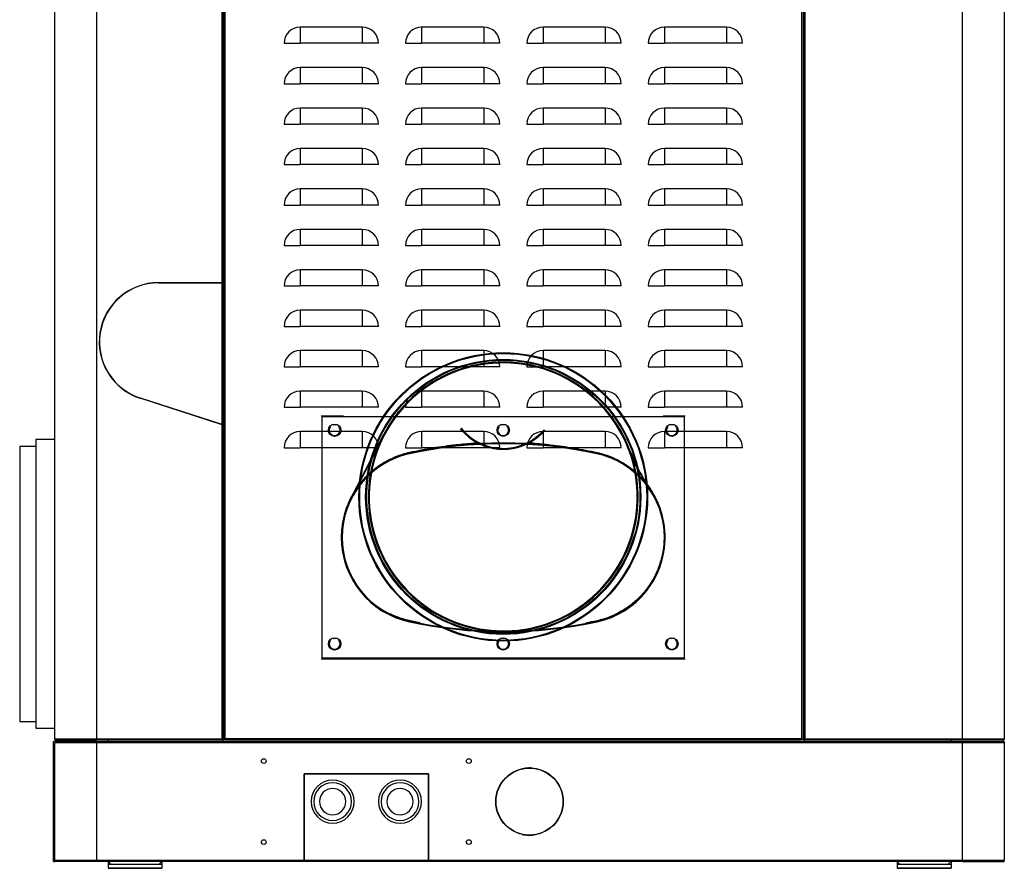
# Model space of a CAD drawing. Units: millimetres. Extents: x 66 to 521, y 9 to 409.
# Drawn here: x 432 to 520, y 229 to 305 of the extents above; entities that cross this region are included whole.
import ezdxf
from ezdxf.lldxf.tags import DXFTag

# ---------------------------------------------------------------- set-up
doc = ezdxf.new("R2010")
doc.units = ezdxf.units.MM
for name, color, linetype in [('00213267-1', 7, 'Continuous'), ('00213267-3', 7, 'Continuous'), ('00213267-9', 7, 'Continuous'), ('00213302', 7, 'Continuous'), ('00213303', 7, 'Continuous'), ('00213304', 7, 'Continuous'), ('00213307', 7, 'Continuous'), ('00213308', 7, 'Continuous'), ('00213315', 7, 'Continuous'), ('00251611', 7, 'Continuous'), ('00251639', 7, 'Continuous'), ('00261406', 7, 'Continuous'), ('00262002', 7, 'Continuous'), ('Default', 7, 'Continuous'), ('SALDATURA CON PR', 7, 'Continuous'), ('VIA0025', 7, 'Continuous')]:
    doc.layers.add(name, color=color, linetype=linetype)
tags = doc.linetypes.add('HIDDEN2', pattern=[4.7625, 3.175, -1.5875]).pattern_tags.tags
tags[6:7] = [DXFTag(74, 4), DXFTag(75, 0), DXFTag(340, '0'), DXFTag(46, 0.0), DXFTag(50, 0.0), DXFTag(44, 0.0), DXFTag(45, 0.0)]
tags[4:5] = [DXFTag(74, 4), DXFTag(75, 0), DXFTag(340, '0'), DXFTag(46, 0.0), DXFTag(50, 0.0), DXFTag(44, 0.0), DXFTag(45, 0.0)]

# ---------------------------------------------------------------- blocks, each defined once
blk = doc.blocks.new('SE5')
at = {"layer": '00213267-1', "color": 7, "linetype": 'Continuous'}
for p, q in [((439.819, 240.457), (439.819, 240.577)), ((439.819, 240.577), (439.819, 240.457)), ((514.819, 240.577), (514.819, 240.457))]:
    blk.add_line(p, q, dxfattribs=at)
at = {"layer": '00213267-3', "color": 7, "linetype": 'Continuous'}
for p, q in [((439.819, 229.777), (440.059, 229.537)), ((439.819, 229.777), (439.819, 229.777)), ((439.819, 229.777), (439.819, 229.777)), ((444.379, 229.537), (444.619, 229.777)), ((444.619, 229.777), (444.619, 229.777)), ((510.019, 229.777), (510.259, 229.537)), ((510.019, 229.777), (510.019, 229.777)), ((510.019, 229.777), (510.019, 229.777)), ((514.579, 229.537), (514.819, 229.777)), ((514.819, 229.777), (514.819, 229.777))]:
    blk.add_line(p, q, dxfattribs=at)
at = {"layer": '00213267-9', "color": 7, "linetype": 'Continuous'}
for p, q in [((439.819, 229.537), (444.619, 229.537)), ((439.819, 229.537), (439.819, 229.177)), ((439.819, 229.537), (439.819, 229.177)), ((444.619, 229.537), (444.619, 229.177)), ((510.019, 229.537), (514.819, 229.537)), ((510.019, 229.537), (510.019, 229.177)), ((510.019, 229.537), (510.019, 229.177)), ((514.819, 229.537), (514.819, 229.177)), ((439.819, 229.177), (444.619, 229.177)), ((444.619, 229.177), (439.819, 229.177)), ((439.819, 229.177), (444.619, 229.177)), ((444.619, 229.177), (439.819, 229.177)), ((441.559, 229.177), (440.479, 229.177)), ((441.559, 229.177), (440.479, 229.177)), ((514.819, 229.177), (510.019, 229.177)), ((510.019, 229.177), (514.819, 229.177)), ((514.819, 229.177), (510.019, 229.177)), ((510.019, 229.177), (514.819, 229.177)), ((514.159, 229.177), (513.079, 229.177)), ((514.159, 229.177), (513.079, 229.177))]:
    blk.add_line(p, q, dxfattribs=at)
at = {"layer": '00213302', "color": 7, "linetype": 'Continuous'}
for p, q in [((501.559, 240.698), (501.559, 361.297)), ((450.079, 240.698), (450.079, 359.449)), ((450.2, 359.479), (450.2, 240.698)), ((501.679, 322.569), (501.679, 240.698)), ((456.919, 304.057), (456.919, 302.617)), ((462.439, 304.057), (456.919, 304.057)), ((462.439, 304.057), (462.439, 302.617)), ((467.719, 304.057), (467.719, 302.617)), ((473.239, 304.057), (467.719, 304.057)), ((473.239, 304.057), (473.239, 302.617)), ((478.519, 304.057), (478.519, 302.617)), ((484.039, 304.057), (478.519, 304.057)), ((484.039, 304.057), (484.039, 302.617)), ((489.319, 304.057), (489.319, 302.617)), ((494.839, 304.057), (489.319, 304.057)), ((494.839, 304.057), (494.839, 302.617)), ((455.479, 302.617), (456.919, 302.617)), ((462.439, 302.617), (456.919, 302.617)), ((463.879, 302.617), (462.439, 302.617)), ((466.279, 302.617), (467.719, 302.617)), ((473.239, 302.617), (467.719, 302.617)), ((474.679, 302.617), (473.239, 302.617)), ((477.079, 302.617), (478.519, 302.617)), ((484.039, 302.617), (478.519, 302.617)), ((485.479, 302.617), (484.039, 302.617)), ((487.879, 302.617), (489.319, 302.617)), ((494.839, 302.617), (489.319, 302.617)), ((496.279, 302.617), (494.839, 302.617)), ((456.919, 300.457), (456.919, 299.017)), ((462.439, 300.457), (456.919, 300.457)), ((462.439, 300.457), (462.439, 299.017)), ((467.719, 300.457), (467.719, 299.017)), ((473.239, 300.457), (467.719, 300.457)), ((473.239, 300.457), (473.239, 299.017)), ((478.519, 300.457), (478.519, 299.017)), ((484.039, 300.457), (478.519, 300.457)), ((484.039, 300.457), (484.039, 299.017)), ((489.319, 300.457), (489.319, 299.017)), ((494.839, 300.457), (489.319, 300.457)), ((494.839, 300.457), (494.839, 299.017)), ((455.479, 299.017), (456.919, 299.017)), ((462.439, 299.017), (456.919, 299.017)), ((463.879, 299.017), (462.439, 299.017)), ((466.279, 299.017), (467.719, 299.017)), ((473.239, 299.017), (467.719, 299.017)), ((474.679, 299.017), (473.239, 299.017)), ((477.079, 299.017), (478.519, 299.017)), ((484.039, 299.017), (478.519, 299.017)), ((485.479, 299.017), (484.039, 299.017)), ((487.879, 299.017), (489.319, 299.017)), ((494.839, 299.017), (489.319, 299.017)), ((496.279, 299.017), (494.839, 299.017)), ((456.919, 296.857), (456.919, 295.417)), ((462.439, 296.857), (456.919, 296.857)), ((462.439, 296.857), (462.439, 295.417)), ((467.719, 296.857), (467.719, 295.417)), ((473.239, 296.857), (467.719, 296.857)), ((473.239, 296.857), (473.239, 295.417)), ((478.519, 296.857), (478.519, 295.417)), ((484.039, 296.857), (478.519, 296.857)), ((484.039, 296.857), (484.039, 295.417)), ((489.319, 296.857), (489.319, 295.417)), ((494.839, 296.857), (489.319, 296.857)), ((494.839, 296.857), (494.839, 295.417)), ((455.479, 295.417), (456.919, 295.417)), ((462.439, 295.417), (456.919, 295.417)), ((463.879, 295.417), (462.439, 295.417)), ((466.279, 295.417), (467.719, 295.417)), ((473.239, 295.417), (467.719, 295.417)), ((474.679, 295.417), (473.239, 295.417)), ((477.079, 295.417), (478.519, 295.417)), ((484.039, 295.417), (478.519, 295.417)), ((485.479, 295.417), (484.039, 295.417)), ((487.879, 295.417), (489.319, 295.417)), ((494.839, 295.417), (489.319, 295.417)), ((496.279, 295.417), (494.839, 295.417)), ((456.919, 293.257), (456.919, 291.817)), ((462.439, 293.257), (456.919, 293.257)), ((462.439, 293.257), (462.439, 291.817)), ((467.719, 293.257), (467.719, 291.817)), ((473.239, 293.257), (467.719, 293.257)), ((473.239, 293.257), (473.239, 291.817)), ((478.519, 293.257), (478.519, 291.817)), ((484.039, 293.257), (478.519, 293.257)), ((484.039, 293.257), (484.039, 291.817)), ((489.319, 293.257), (489.319, 291.817)), ((494.839, 293.257), (489.319, 293.257)), ((494.839, 293.257), (494.839, 291.817)), ((455.479, 291.817), (456.919, 291.817)), ((462.439, 291.817), (456.919, 291.817)), ((463.879, 291.817), (462.439, 291.817)), ((466.279, 291.817), (467.719, 291.817)), ((473.239, 291.817), (467.719, 291.817)), ((474.679, 291.817), (473.239, 291.817)), ((477.079, 291.817), (478.519, 291.817)), ((484.039, 291.817), (478.519, 291.817)), ((485.479, 291.817), (484.039, 291.817)), ((487.879, 291.817), (489.319, 291.817)), ((494.839, 291.817), (489.319, 291.817)), ((496.279, 291.817), (494.839, 291.817)), ((456.919, 289.657), (456.919, 288.217)), ((462.439, 289.657), (456.919, 289.657)), ((462.439, 289.657), (462.439, 288.217)), ((467.719, 289.657), (467.719, 288.217)), ((473.239, 289.657), (467.719, 289.657)), ((473.239, 289.657), (473.239, 288.217)), ((478.519, 289.657), (478.519, 288.217)), ((484.039, 289.657), (478.519, 289.657)), ((484.039, 289.657), (484.039, 288.217)), ((489.319, 289.657), (489.319, 288.217)), ((494.839, 289.657), (489.319, 289.657)), ((494.839, 289.657), (494.839, 288.217)), ((455.479, 288.217), (456.919, 288.217)), ((462.439, 288.217), (456.919, 288.217)), ((463.879, 288.217), (462.439, 288.217)), ((466.279, 288.217), (467.719, 288.217)), ((473.239, 288.217), (467.719, 288.217)), ((474.679, 288.217), (473.239, 288.217)), ((477.079, 288.217), (478.519, 288.217)), ((484.039, 288.217), (478.519, 288.217)), ((485.479, 288.217), (484.039, 288.217)), ((487.879, 288.217), (489.319, 288.217)), ((494.839, 288.217), (489.319, 288.217)), ((496.279, 288.217), (494.839, 288.217)), ((456.919, 286.057), (456.919, 284.617)), ((462.439, 286.057), (456.919, 286.057)), ((462.439, 286.057), (462.439, 284.617)), ((467.719, 286.057), (467.719, 284.617)), ((473.239, 286.057), (467.719, 286.057)), ((473.239, 286.057), (473.239, 284.617)), ((478.519, 286.057), (478.519, 284.617)), ((484.039, 286.057), (478.519, 286.057)), ((484.039, 286.057), (484.039, 284.617)), ((489.319, 286.057), (489.319, 284.617)), ((494.839, 286.057), (489.319, 286.057)), ((494.839, 286.057), (494.839, 284.617)), ((455.479, 284.617), (456.919, 284.617)), ((462.439, 284.617), (456.919, 284.617)), ((463.879, 284.617), (462.439, 284.617)), ((466.279, 284.617), (467.719, 284.617)), ((473.239, 284.617), (467.719, 284.617)), ((474.679, 284.617), (473.239, 284.617)), ((477.079, 284.617), (478.519, 284.617)), ((484.039, 284.617), (478.519, 284.617)), ((485.479, 284.617), (484.039, 284.617)), ((487.879, 284.617), (489.319, 284.617)), ((494.839, 284.617), (489.319, 284.617)), ((496.279, 284.617), (494.839, 284.617)), ((456.919, 282.457), (456.919, 281.017)), ((462.439, 282.457), (456.919, 282.457)), ((462.439, 282.457), (462.439, 281.017)), ((467.719, 282.457), (467.719, 281.017)), ((473.239, 282.457), (467.719, 282.457)), ((473.239, 282.457), (473.239, 281.017)), ((478.519, 282.457), (478.519, 281.017)), ((484.039, 282.457), (478.519, 282.457)), ((484.039, 282.457), (484.039, 281.017)), ((489.319, 282.457), (489.319, 281.017)), ((494.839, 282.457), (489.319, 282.457)), ((494.839, 282.457), (494.839, 281.017)), ((448.417, 281.317), (448.43, 281.293)), ((455.479, 281.017), (456.919, 281.017)), ((462.439, 281.017), (456.919, 281.017)), ((463.879, 281.017), (462.439, 281.017)), ((466.279, 281.017), (467.719, 281.017)), ((473.239, 281.017), (467.719, 281.017)), ((474.679, 281.017), (473.239, 281.017)), ((477.079, 281.017), (478.519, 281.017)), ((484.039, 281.017), (478.519, 281.017)), ((485.479, 281.017), (484.039, 281.017)), ((487.879, 281.017), (489.319, 281.017)), ((494.839, 281.017), (489.319, 281.017)), ((496.279, 281.017), (494.839, 281.017)), ((456.919, 278.857), (456.919, 277.417)), ((462.439, 278.857), (456.919, 278.857)), ((462.439, 278.857), (462.439, 277.417)), ((467.719, 278.857), (467.719, 277.417)), ((473.239, 278.857), (467.719, 278.857)), ((473.239, 278.857), (473.239, 277.417)), ((478.519, 278.857), (478.519, 277.417)), ((484.039, 278.857), (478.519, 278.857)), ((484.039, 278.857), (484.039, 277.417)), ((489.319, 278.857), (489.319, 277.417)), ((494.839, 278.857), (489.319, 278.857)), ((494.839, 278.857), (494.839, 277.417)), ((455.479, 277.417), (456.919, 277.417)), ((462.439, 277.417), (456.919, 277.417)), ((463.879, 277.417), (462.439, 277.417)), ((466.279, 277.417), (467.719, 277.417)), ((473.239, 277.417), (467.719, 277.417)), ((474.679, 277.417), (473.239, 277.417)), ((477.079, 277.417), (478.519, 277.417)), ((484.039, 277.417), (478.519, 277.417)), ((485.479, 277.417), (484.039, 277.417)), ((487.879, 277.417), (489.319, 277.417)), ((494.839, 277.417), (489.319, 277.417)), ((496.279, 277.417), (494.839, 277.417)), ((456.919, 275.257), (456.919, 273.817)), ((462.439, 275.257), (456.919, 275.257)), ((462.439, 275.257), (462.439, 273.817)), ((467.719, 275.257), (467.719, 273.817)), ((473.239, 275.257), (467.719, 275.257)), ((473.239, 275.257), (473.239, 273.817)), ((478.519, 275.257), (478.519, 273.817)), ((484.039, 275.257), (478.519, 275.257)), ((484.039, 275.257), (484.039, 273.817)), ((489.319, 275.257), (489.319, 273.817)), ((494.839, 275.257), (489.319, 275.257)), ((494.839, 275.257), (494.839, 273.817)), ((455.479, 273.817), (456.919, 273.817)), ((462.439, 273.817), (456.919, 273.817)), ((463.879, 273.817), (462.439, 273.817)), ((466.279, 273.817), (467.719, 273.817)), ((473.239, 273.817), (467.719, 273.817)), ((474.679, 273.817), (473.239, 273.817)), ((477.079, 273.817), (478.519, 273.817)), ((484.039, 273.817), (478.519, 273.817)), ((485.479, 273.817), (484.039, 273.817)), ((487.879, 273.817), (489.319, 273.817)), ((494.839, 273.817), (489.319, 273.817)), ((496.279, 273.817), (494.839, 273.817)), ((456.919, 271.657), (456.919, 270.217)), ((462.439, 271.657), (456.919, 271.657)), ((462.439, 271.657), (462.439, 270.217)), ((467.719, 271.657), (467.719, 270.217)), ((473.239, 271.657), (467.719, 271.657)), ((473.239, 271.657), (473.239, 270.217)), ((478.519, 271.657), (478.519, 270.217)), ((484.039, 271.657), (478.519, 271.657)), ((484.039, 271.657), (484.039, 270.217)), ((489.319, 271.657), (489.319, 270.217)), ((494.839, 271.657), (489.319, 271.657)), ((494.839, 271.657), (494.839, 270.217)), ((455.479, 270.217), (456.919, 270.217)), ((462.439, 270.217), (456.919, 270.217)), ((463.879, 270.217), (462.439, 270.217)), ((466.279, 270.217), (467.719, 270.217)), ((473.239, 270.217), (467.719, 270.217)), ((474.679, 270.217), (473.239, 270.217)), ((477.079, 270.217), (478.519, 270.217)), ((484.039, 270.217), (478.519, 270.217)), ((485.479, 270.217), (484.039, 270.217)), ((487.879, 270.217), (489.319, 270.217)), ((494.839, 270.217), (489.319, 270.217)), ((496.279, 270.217), (494.839, 270.217)), ((447.679, 269.419), (447.679, 269.394)), ((456.919, 268.057), (456.919, 266.617)), ((462.439, 268.057), (456.919, 268.057)), ((462.439, 268.057), (462.439, 266.617)), ((467.719, 268.057), (467.719, 266.617)), ((473.239, 268.057), (467.719, 268.057)), ((473.239, 268.057), (473.239, 266.617)), ((478.519, 268.057), (478.519, 266.617)), ((484.039, 268.057), (478.519, 268.057)), ((484.039, 268.057), (484.039, 266.617)), ((489.319, 268.057), (489.319, 266.617)), ((494.839, 268.057), (489.319, 268.057)), ((494.839, 268.057), (494.839, 266.617)), ((455.479, 266.617), (456.919, 266.617)), ((462.439, 266.617), (456.919, 266.617)), ((463.879, 266.617), (462.439, 266.617)), ((466.279, 266.617), (467.719, 266.617)), ((473.239, 266.617), (467.719, 266.617)), ((474.679, 266.617), (473.239, 266.617)), ((477.079, 266.617), (478.519, 266.617)), ((484.039, 266.617), (478.519, 266.617)), ((485.479, 266.617), (484.039, 266.617)), ((487.879, 266.617), (489.319, 266.617)), ((494.839, 266.617), (489.319, 266.617)), ((496.279, 266.617), (494.839, 266.617)), ((450.079, 240.698), (450.2, 240.698)), ((501.559, 240.698), (450.2, 240.698)), ((450.2, 240.698), (450.2, 240.577)), ((450.2, 240.697), (450.2, 240.698)), ((501.559, 240.577), (450.2, 240.577)), ((501.559, 240.698), (501.679, 240.698)), ((501.559, 240.577), (501.559, 240.698)), ((501.559, 240.698), (501.559, 240.697))]:
    blk.add_line(p, q, dxfattribs=at)
for centre, start, end in [((456.919, 302.617), 90, 180), ((462.439, 302.617), 0, 90), ((467.719, 302.617), 90, 180), ((473.239, 302.617), 0, 90), ((478.519, 302.617), 90, 180), ((484.039, 302.617), 0, 90), ((489.319, 302.617), 90, 180), ((494.839, 302.617), 0, 90), ((456.919, 299.017), 90, 180), ((462.439, 299.017), 0, 90), ((467.719, 299.017), 90, 180), ((473.239, 299.017), 0, 90), ((478.519, 299.017), 90, 180), ((484.039, 299.017), 0, 90), ((489.319, 299.017), 90, 180), ((494.839, 299.017), 0, 90), ((456.919, 295.417), 90, 180), ((462.439, 295.417), 0, 90), ((467.719, 295.417), 90, 180), ((473.239, 295.417), 0, 90), ((478.519, 295.417), 90, 180), ((484.039, 295.417), 0, 90), ((489.319, 295.417), 90, 180), ((494.839, 295.417), 0, 90), ((456.919, 291.817), 90, 180), ((462.439, 291.817), 0, 90), ((467.719, 291.817), 90, 180), ((473.239, 291.817), 0, 90), ((478.519, 291.817), 90, 180), ((484.039, 291.817), 0, 90), ((489.319, 291.817), 90, 180), ((494.839, 291.817), 0, 90), ((456.919, 288.217), 90, 180), ((462.439, 288.217), 0, 90), ((467.719, 288.217), 90, 180), ((473.239, 288.217), 0, 90), ((478.519, 288.217), 90, 180), ((484.039, 288.217), 0, 90), ((489.319, 288.217), 90, 180), ((494.839, 288.217), 0, 90), ((456.919, 284.617), 90, 180), ((462.439, 284.617), 0, 90), ((467.719, 284.617), 90, 180), ((473.239, 284.617), 0, 90), ((478.519, 284.617), 90, 180), ((484.039, 284.617), 0, 90), ((489.319, 284.617), 90, 180), ((494.839, 284.617), 0, 90), ((456.919, 281.017), 90, 180), ((462.439, 281.017), 0, 90), ((467.719, 281.017), 90, 180), ((473.239, 281.017), 0, 90), ((478.519, 281.017), 90, 180), ((484.039, 281.017), 0, 90), ((489.319, 281.017), 90, 180), ((494.839, 281.017), 0, 90), ((456.919, 277.417), 90, 180), ((462.439, 277.417), 0, 90), ((467.719, 277.417), 90, 180), ((473.239, 277.417), 0, 90), ((478.519, 277.417), 90, 180), ((484.039, 277.417), 0, 90), ((489.319, 277.417), 90, 180), ((494.839, 277.417), 0, 90), ((456.919, 273.817), 90, 180), ((462.439, 273.817), 0, 90), ((467.719, 273.817), 90, 180), ((473.239, 273.817), 0, 90), ((478.519, 273.817), 90, 180), ((484.039, 273.817), 0, 90), ((489.319, 273.817), 90, 180), ((494.839, 273.817), 0, 90), ((456.919, 270.217), 90, 180), ((462.439, 270.217), 0, 90), ((467.719, 270.217), 90, 180), ((473.239, 270.217), 0, 90), ((478.519, 270.217), 90, 180), ((484.039, 270.217), 0, 90), ((489.319, 270.217), 90, 180), ((494.839, 270.217), 0, 90), ((456.919, 266.617), 90, 180), ((462.439, 266.617), 0, 90), ((467.719, 266.617), 90, 180), ((473.239, 266.617), 0, 90), ((478.519, 266.617), 90, 180), ((484.039, 266.617), 0, 90), ((489.319, 266.617), 90, 180), ((494.839, 266.617), 0, 90)]:
    blk.add_arc(centre, 1.44, start, end, dxfattribs=at)
at = {"layer": '00213303', "color": 7, "linetype": 'Continuous'}
for p, q in [((435.199, 240.457), (435.079, 240.457)), ((435.079, 240.457), (435.079, 240.337)), ((435.079, 229.898), (435.079, 240.337)), ((438.785, 240.337), (435.079, 240.337)), ((435.199, 240.457), (435.2, 240.457)), ((438.785, 240.457), (435.2, 240.457)), ((438.785, 240.457), (438.785, 240.337)), ((438.785, 240.457), (438.785, 240.337)), ((438.785, 240.457), (438.785, 240.457)), ((438.787, 240.337), (438.785, 240.337)), ((438.785, 240.337), (438.785, 240.337)), ((438.785, 240.337), (438.785, 240.337)), ((438.798, 240.457), (438.787, 240.457)), ((438.787, 240.457), (438.787, 240.337)), ((438.787, 240.337), (438.787, 229.898)), ((438.798, 240.337), (438.798, 240.457)), ((438.798, 240.337), (438.799, 240.337)), ((438.799, 240.337), (438.799, 240.457)), ((438.799, 240.457), (515.839, 240.457)), ((515.839, 240.337), (438.799, 240.337)), ((515.839, 240.457), (515.839, 240.337)), ((515.839, 240.337), (515.841, 240.337)), ((515.841, 240.337), (515.841, 240.457)), ((515.851, 240.457), (515.841, 240.457)), ((515.851, 240.457), (515.851, 240.337)), ((515.851, 229.898), (515.851, 240.337)), ((515.851, 240.337), (515.854, 240.337)), ((515.853, 240.337), (515.853, 240.457)), ((515.854, 240.457), (515.853, 240.457)), ((515.854, 240.337), (515.853, 240.337)), ((515.854, 240.337), (515.854, 240.457)), ((515.854, 240.457), (519.439, 240.457)), ((519.559, 240.337), (515.854, 240.337)), ((515.854, 240.337), (515.854, 240.337)), ((519.439, 240.457), (519.439, 240.457)), ((519.439, 240.457), (519.559, 240.457)), ((519.559, 240.457), (519.559, 240.337)), ((519.559, 240.337), (519.559, 229.898)), ((457.255, 237.601), (468.343, 237.601)), ((457.255, 229.898), (457.255, 237.601)), ((457.279, 237.577), (457.279, 229.898)), ((468.319, 237.577), (457.279, 237.577)), ((468.319, 229.898), (468.319, 237.577)), ((468.343, 237.601), (468.343, 229.898)), ((435.079, 229.777), (435.079, 229.898)), ((435.079, 229.898), (438.785, 229.898)), ((435.199, 229.777), (435.079, 229.777)), ((435.2, 229.777), (435.199, 229.777)), ((438.785, 229.777), (435.2, 229.777)), ((438.787, 229.898), (438.785, 229.898)), ((438.785, 229.898), (438.785, 229.897)), ((438.785, 229.897), (438.785, 229.777)), ((438.785, 229.897), (438.785, 229.777)), ((438.785, 229.897), (438.785, 229.897)), ((438.785, 229.777), (438.785, 229.777)), ((438.787, 229.777), (438.787, 229.898)), ((438.787, 229.777), (438.798, 229.777)), ((438.798, 229.898), (438.798, 229.777)), ((438.799, 229.898), (438.798, 229.898)), ((438.799, 229.777), (438.799, 229.898)), ((438.799, 229.898), (457.255, 229.898)), ((457.255, 229.777), (438.799, 229.777)), ((457.255, 229.777), (457.255, 229.898)), ((457.279, 229.898), (468.319, 229.898)), ((457.279, 229.898), (457.279, 229.777)), ((468.319, 229.777), (457.279, 229.777)), ((468.319, 229.777), (468.319, 229.898)), ((468.343, 229.898), (515.839, 229.898)), ((468.343, 229.898), (468.343, 229.777)), ((515.839, 229.777), (468.343, 229.777)), ((515.841, 229.898), (515.839, 229.898)), ((515.839, 229.898), (515.839, 229.777)), ((515.841, 229.898), (515.841, 229.777)), ((515.841, 229.777), (515.851, 229.777)), ((515.851, 229.777), (515.851, 229.898)), ((515.851, 229.898), (515.854, 229.898)), ((515.853, 229.777), (515.853, 229.897)), ((515.854, 229.897), (515.853, 229.897)), ((515.854, 229.777), (515.853, 229.777)), ((515.854, 229.898), (519.559, 229.898)), ((515.854, 229.897), (515.854, 229.898)), ((515.854, 229.777), (515.854, 229.897)), ((515.854, 229.777), (519.439, 229.777)), ((519.439, 229.777), (519.439, 229.777)), ((519.439, 229.777), (519.559, 229.777)), ((519.559, 229.777), (519.559, 229.898))]:
    blk.add_line(p, q, dxfattribs=at)
for centre, radius in [((453.679, 238.717), 0.21), ((471.919, 238.717), 0.21), ((477.319, 235.117), 3), ((477.319, 235.117), 2.976), ((453.679, 231.517), 0.21), ((471.919, 231.517), 0.21)]:
    blk.add_circle(centre, radius, dxfattribs=at)
for centre, start, end in [((435.2, 240.337), 90.00001, 180.00001), ((519.439, 240.337), 0, 89.99999), ((435.2, 229.898), 179.99999, 269.99999), ((519.439, 229.898), 270.00001, 0)]:
    blk.add_arc(centre, 0.12, start, end, dxfattribs=at)
for points in [[(438.785, 240.457), (438.785, 240.457), (438.785, 240.444), (438.785, 240.4), (438.785, 240.369), (438.785, 240.337)], [(515.854, 240.337), (515.854, 240.369), (515.854, 240.4), (515.854, 240.444), (515.854, 240.457), (515.854, 240.457)], [(438.785, 229.898), (438.785, 229.866), (438.785, 229.835), (438.785, 229.79), (438.785, 229.777), (438.785, 229.777)], [(515.854, 229.777), (515.854, 229.777), (515.854, 229.79), (515.854, 229.835), (515.854, 229.866), (515.854, 229.898)]]:
    blk.add_open_spline(points, degree=3, knots=[0, 0, 0, 0, 0.5, 0.5, 1, 1, 1, 1], dxfattribs=at)
at = {"layer": '00213304', "color": 7, "linetype": 'Continuous'}
for p, q in [((434.959, 229.777), (434.959, 240.457)), ((435.08, 240.457), (434.959, 240.457)), ((434.959, 229.777), (435.08, 229.777)), ((457.279, 229.898), (457.255, 229.898)), ((457.279, 229.897), (457.255, 229.897)), ((457.279, 229.777), (457.255, 229.777)), ((468.343, 229.898), (468.319, 229.898)), ((468.343, 229.897), (468.319, 229.897)), ((468.343, 229.777), (468.319, 229.777))]:
    blk.add_line(p, q, dxfattribs=at)
for radius, start, end in [(2.976, 88.84478, 100.40756), (3, 77.33777, 88.85403), (2.976, 259.59244, 271.15522), (3, 271.14597, 282.66224)]:
    blk.add_arc((477.199, 235.117), radius, start, end, dxfattribs=at)
at = {"layer": '00213307', "color": 7, "linetype": 'Continuous'}
for p, q in [((515.839, 240.698), (515.839, 361.297)), ((519.559, 361.297), (519.559, 240.698)), ((501.679, 240.577), (501.679, 322.532)), ((501.8, 322.571), (501.8, 240.698)), ((501.679, 240.577), (501.8, 240.577)), ((501.8, 240.698), (501.8, 240.577)), ((501.8, 240.698), (501.8, 240.698)), ((501.8, 240.577), (501.8, 240.698)), ((501.8, 240.698), (515.839, 240.698)), ((515.839, 240.577), (501.8, 240.577)), ((515.839, 240.698), (515.839, 240.698)), ((515.839, 240.698), (515.839, 240.577)), ((515.839, 240.697), (515.839, 240.698)), ((515.839, 240.698), (519.559, 240.698)), ((519.439, 240.577), (515.839, 240.577))]:
    blk.add_line(p, q, dxfattribs=at)
for centre, radius, start, end in [((519.439, 240.699), 0.121, 270.23597, 314.76403), ((519.439, 240.698), 0.12, 315, 0)]:
    blk.add_arc(centre, radius, start, end, dxfattribs=at)
blk.add_open_spline([(519.559, 240.698), (519.559, 240.666), (519.546, 240.635), (519.502, 240.59), (519.471, 240.577), (519.439, 240.577)], degree=3, knots=[0, 0, 0, 0, 0.5, 0.5, 1, 1, 1, 1], dxfattribs=at)
blk.add_open_spline([(519.439, 240.577), (519.471, 240.577), (519.502, 240.59), (519.524, 240.613)], degree=3, dxfattribs=at)
at = {"layer": '00213308', "color": 7, "linetype": 'Continuous'}
for p, q in [((438.799, 356.623), (438.799, 240.698)), ((435.079, 240.698), (435.079, 355.691)), ((449.959, 281.317), (449.959, 311.733)), ((450.079, 311.694), (450.079, 281.317)), ((444.319, 281.317), (449.959, 281.317)), ((444.319, 281.293), (449.959, 281.293)), ((449.959, 281.317), (450.079, 281.317)), ((449.959, 281.317), (449.959, 281.293)), ((449.959, 268.678), (449.959, 281.293)), ((449.959, 281.293), (450.079, 281.293)), ((450.079, 281.293), (450.079, 268.678)), ((449.959, 268.653), (442.688, 271.016)), ((449.959, 268.678), (442.695, 271.039)), ((450.079, 268.678), (449.959, 268.678)), ((450.079, 268.678), (449.959, 268.678)), ((449.959, 268.678), (449.959, 268.678)), ((449.959, 268.653), (449.959, 268.678)), ((449.959, 240.698), (449.959, 268.653)), ((450.079, 268.614), (449.959, 268.653)), ((450.037, 268.653), (449.959, 268.653)), ((450.002, 268.639), (450.079, 268.639)), ((450.079, 268.639), (450.037, 268.653)), ((450.079, 268.653), (450.037, 268.653)), ((450.079, 268.653), (450.079, 268.639)), ((450.079, 268.614), (450.079, 240.577)), ((435.079, 240.698), (438.799, 240.698)), ((435.2, 240.577), (438.799, 240.577)), ((438.8, 240.698), (438.799, 240.698)), ((438.799, 240.661), (438.8, 240.661)), ((438.8, 240.577), (438.8, 240.698)), ((438.8, 240.698), (449.959, 240.698)), ((449.959, 240.577), (438.8, 240.577)), ((449.959, 240.577), (449.959, 240.698)), ((449.959, 240.698), (449.959, 240.698)), ((449.959, 240.577), (449.959, 240.698)), ((449.959, 240.577), (450.079, 240.577))]:
    blk.add_line(p, q, dxfattribs=at)
for centre, radius, start, end in [((444.319, 276.037), 5.28, 90, 252), ((444.319, 276.037), 5.256, 90, 252), ((435.2, 240.698), 0.12, 180, 225), ((435.2, 240.699), 0.121, 225.23597, 269.76403)]:
    blk.add_arc(centre, radius, start, end, dxfattribs=at)
blk.add_open_spline([(435.2, 240.577), (435.168, 240.577), (435.137, 240.59), (435.092, 240.635), (435.079, 240.666), (435.079, 240.698)], degree=3, knots=[0, 0, 0, 0, 0.5, 0.5, 1, 1, 1, 1], dxfattribs=at)
at = {"layer": '00213315', "color": 7, "linetype": 'Continuous'}
for p, q in [((438.785, 240.457), (438.787, 240.457)), ((438.785, 240.337), (438.787, 240.337)), ((438.798, 240.457), (438.799, 240.457)), ((438.798, 240.337), (438.799, 240.337)), ((515.839, 240.457), (515.841, 240.457)), ((515.839, 240.337), (515.841, 240.337)), ((515.851, 240.457), (515.853, 240.457)), ((515.851, 240.337), (515.853, 240.337)), ((438.787, 229.897), (438.785, 229.897)), ((438.787, 229.777), (438.785, 229.777)), ((438.799, 229.897), (438.798, 229.897)), ((438.799, 229.777), (438.798, 229.777)), ((515.841, 229.897), (515.839, 229.897)), ((515.841, 229.777), (515.839, 229.777)), ((515.853, 229.897), (515.851, 229.897)), ((515.853, 229.777), (515.851, 229.777))]:
    blk.add_line(p, q, dxfattribs=at)
at = {"layer": '00251611', "color": 7, "linetype": 'HIDDEN2'}
for p, q in [((460.159, 269.437), (458.779, 269.437)), ((460.159, 269.437), (458.779, 269.437)), ((458.851, 269.365), (458.851, 247.909)), ((491.107, 269.365), (458.851, 269.365)), ((458.851, 269.365), (458.851, 247.909)), ((491.107, 269.365), (458.851, 269.365)), ((460.759, 269.437), (460.16, 269.437)), ((460.759, 269.437), (460.16, 269.437)), ((491.179, 269.437), (489.199, 269.437)), ((491.179, 269.437), (489.199, 269.437)), ((491.107, 247.909), (491.107, 269.365)), ((491.107, 247.909), (491.107, 269.365)), ((471.328, 268.13), (471.176, 268.31)), ((471.382, 268.178), (471.232, 268.355)), ((478.616, 268.223), (478.432, 268.021)), ((478.671, 268.176), (478.484, 267.971)), ((433.399, 267.337), (433.399, 241.657)), ((435.079, 267.337), (433.399, 267.337)), ((431.959, 266.737), (431.959, 242.257)), ((433.399, 266.737), (431.959, 266.737)), ((431.959, 266.665), (431.959, 242.329)), ((433.399, 266.737), (433.399, 242.257)), ((458.851, 247.909), (491.107, 247.909)), ((458.851, 247.909), (491.107, 247.909)), ((458.779, 247.837), (491.179, 247.837)), ((458.779, 247.837), (491.179, 247.837)), ((431.959, 242.257), (433.399, 242.257)), ((433.399, 241.657), (435.079, 241.657))]:
    blk.add_line(p, q, dxfattribs=at)
for centre, radius in [((474.979, 262.237), 12.84), ((474.979, 262.237), 12.84), ((474.979, 262.237), 12.768), ((474.979, 262.237), 12.768), ((474.979, 262.237), 12.24), ((474.979, 262.237), 12.24), ((474.979, 262.237), 12.168), ((474.979, 262.237), 12.168), ((474.979, 262.237), 12.168), ((459.979, 268.177), 0.552), ((459.979, 268.177), 0.552), ((474.979, 268.177), 0.552), ((474.979, 268.177), 0.552), ((489.979, 268.177), 0.552), ((489.979, 268.177), 0.552), ((459.979, 249.157), 0.552), ((459.979, 249.157), 0.552), ((474.979, 249.157), 0.552), ((474.979, 249.157), 0.552), ((489.979, 249.157), 0.552), ((489.979, 249.157), 0.552)]:
    blk.add_circle(centre, radius, dxfattribs=at)
for centre, radius, start, end in [((474.979, 262.237), 12, 0, 259.68001), ((474.979, 262.237), 12, 41.96195, 122.34085), ((474.979, 262.237), 11.928, 0, 259.84568), ((474.979, 262.237), 11.928, 41.96191, 122.34091), ((474.979, 262.237), 12, 122.34085, 221.96195), ((474.979, 262.237), 11.928, 122.34092, 221.96194), ((474.979, 262.237), 11.928, 302.34088, 41.96189), ((474.979, 262.237), 12, 302.34085, 41.96195), ((459.979, 268.177), 0.48, 139.10032, 181.79061), ((459.979, 268.177), 0.48, 140.11854, 350.54343), ((459.979, 268.177), 0.48, 96.0573, 107.88102), ((459.979, 268.177), 0.48, 94.93538, 106.95782), ((459.979, 268.177), 0.48, 74.75423, 89.04443), ((459.979, 268.177), 0.48, 73.40149, 87.5596), ((459.979, 268.177), 0.48, 29.42144, 43.42118), ((459.979, 268.177), 0.48, 26.95918, 42.51184), ((459.979, 268.177), 0.48, 2.00545, 23.02248), ((459.979, 268.177), 0.48, 342.67921, 0), ((474.979, 271.355), 4.872, 218.6797, 250.13934), ((474.979, 271.355), 4.8, 218.6797, 249.3438), ((474.979, 271.355), 4.872, 221.44914, 222.15697), ((474.979, 271.355), 4.8, 221.44914, 315.99753), ((474.979, 268.177), 0.48, 139.10032, 181.79061), ((474.979, 268.177), 0.48, 140.11854, 350.54343), ((474.979, 268.177), 0.48, 96.0573, 107.88102), ((474.979, 268.177), 0.48, 94.93538, 106.95782), ((474.979, 268.177), 0.48, 74.75423, 89.04443), ((474.979, 268.177), 0.48, 73.40149, 87.5596), ((474.979, 268.177), 0.48, 29.42144, 43.42118), ((474.979, 268.177), 0.48, 26.95918, 42.51184), ((474.979, 268.177), 0.48, 2.00545, 23.02248), ((474.979, 268.177), 0.48, 342.67921, 0), ((474.979, 271.355), 4.872, 290.10524, 319.26125), ((474.979, 271.355), 4.8, 290.85311, 319.26125), ((489.979, 268.177), 0.48, 139.10032, 181.79061), ((489.979, 268.177), 0.48, 140.11854, 350.54343), ((489.979, 268.177), 0.48, 96.0573, 107.88102), ((489.979, 268.177), 0.48, 94.93538, 106.95782), ((489.979, 268.177), 0.48, 74.75423, 89.04443), ((489.979, 268.177), 0.48, 73.40149, 87.5596), ((489.979, 268.177), 0.48, 29.42144, 43.42118), ((489.979, 268.177), 0.48, 26.95918, 42.51184), ((489.979, 268.177), 0.48, 2.00545, 23.02248), ((489.979, 268.177), 0.48, 342.67921, 0), ((-1571.347, 1315.046), 2289.273, 332.619953, 332.774593), ((-1547.931, 1302.946), 2262.987, 332.618631, 332.775802), ((474.979, 271.355), 4.872, 245.52497, 315.99753), ((474.979, 227.637), 39.409, 77.76899, 102.23101), ((474.979, 227.637), 39.409, 77.76899, 102.23101), ((474.979, 227.637), 39.337, 77.76899, 102.23101), ((474.979, 227.637), 39.337, 77.76899, 102.23101), ((472.426, 264.747), 2.285, 67.87299, 92.63928), ((472.512, 264.691), 2.235, 68.68998, 92.50099), ((474.979, 271.355), 4.8, 249.34379, 290.85312), ((474.979, 271.355), 4.872, 250.13934, 290.10525), ((477.431, 264.763), 2.162, 87.69726, 111.07379), ((477.51, 264.817), 2.211, 87.49539, 111.8307), ((503.331, 273.203), 18.471, 201.25899, 213.38022), ((503.362, 273.22), 18.433, 201.27693, 213.93502), ((468.259, 258.637), 7.689, 102.23101, 257.76899), ((468.259, 258.637), 7.689, 102.23101, 257.76899), ((468.259, 258.637), 7.617, 102.23101, 257.76899), ((468.259, 258.637), 7.617, 102.23101, 257.76899), ((474.979, 262.237), 12.168, 164.02058, 344.02058), ((481.699, 258.637), 7.617, 282.23101, 77.76899), ((481.699, 258.637), 7.617, 282.23101, 77.76899), ((481.699, 258.637), 7.689, 282.23101, 77.76899), ((481.699, 258.637), 7.689, 282.23101, 77.76899), ((503.331, 273.203), 18.471, 213.68955, 213.99769), ((474.979, 262.237), 11.928, 270.91546, 0), ((474.979, 262.237), 12, 275.33392, 0), ((474.979, 262.237), 12, 221.96195, 252.60638), ((474.979, 262.237), 11.928, 221.96211, 252.62464), ((474.979, 262.237), 11.928, 271.47377, 302.34069), ((474.979, 262.237), 12, 271.49924, 302.34085), ((474.979, 289.637), 39.409, 257.76899, 282.23101), ((474.979, 289.637), 39.409, 257.76899, 282.23101), ((474.979, 289.637), 39.337, 257.76899, 282.23101), ((474.979, 289.637), 39.337, 257.76899, 282.23101), ((475.142, 263.508), 13.264, 253.57653, 271.12381), ((475.136, 263.433), 13.117, 253.53264, 271.14264), ((459.979, 249.157), 0.48, 140.11854, 350.54343), ((459.979, 249.157), 0.48, 139.10032, 173.08971), ((459.979, 249.157), 0.48, 96.0573, 107.88102), ((459.979, 249.157), 0.48, 94.93538, 106.95782), ((459.979, 249.157), 0.48, 74.75423, 89.04443), ((459.979, 249.157), 0.48, 73.40149, 87.5596), ((459.979, 249.157), 0.48, 29.42144, 43.42118), ((459.979, 249.157), 0.48, 26.95918, 42.51184), ((459.979, 249.157), 0.48, 2.00545, 23.02248), ((459.979, 249.157), 0.48, 342.67921, 0), ((474.979, 249.157), 0.48, 140.11854, 350.54343), ((474.979, 249.157), 0.48, 139.10032, 173.08971), ((474.979, 249.157), 0.48, 96.0573, 107.88102), ((474.979, 249.157), 0.48, 94.93538, 106.95782), ((474.979, 249.157), 0.48, 74.75423, 89.04443), ((474.979, 249.157), 0.48, 73.40149, 87.5596), ((474.979, 249.157), 0.48, 29.42144, 43.42118), ((474.979, 249.157), 0.48, 26.95918, 42.51184), ((474.979, 249.157), 0.48, 2.00545, 23.02248), ((474.979, 249.157), 0.48, 342.67921, 0), ((489.979, 249.157), 0.48, 140.11854, 350.54343), ((489.979, 249.157), 0.48, 139.10032, 173.08971), ((489.979, 249.157), 0.48, 96.0573, 107.88102), ((489.979, 249.157), 0.48, 94.93538, 106.95782), ((489.979, 249.157), 0.48, 74.75423, 89.04443), ((489.979, 249.157), 0.48, 73.40149, 87.5596), ((489.979, 249.157), 0.48, 29.42144, 43.42118), ((489.979, 249.157), 0.48, 26.95918, 42.51184), ((489.979, 249.157), 0.48, 2.00545, 23.02248), ((489.979, 249.157), 0.48, 342.67921, 0)]:
    blk.add_arc(centre, radius, start, end, dxfattribs=at)
for points, knots in [([(461.84, 262.866), (461.986, 263.092), (462.143, 263.31), (462.583, 263.857), (462.884, 264.173), (463.535, 264.748), (463.884, 265.009), (464.622, 265.467), (465.011, 265.664), (465.815, 265.992), (466.231, 266.121), (467.338, 266.366), (468.027, 266.498), (469.41, 266.725), (470.104, 266.82), (471.306, 266.95), (471.813, 266.995), (472.32, 267.03)], [0.8322834, 0.8322834, 0.8322834, 0.8322834, 0.8437821, 0.8437821, 0.8623839, 0.8623839, 0.8809857, 0.8809857, 0.8995875, 0.8995875, 0.9181893, 0.9181893, 0.948207, 0.948207, 0.9782246, 0.9782246, 1, 1, 1, 1]), ([(477.518, 266.923), (478.965, 266.828), (480.401, 266.652), (482.183, 266.332), (482.539, 266.263), (483.071, 266.152), (483.249, 266.115), (483.6, 266.032), (483.774, 265.984), (484.094, 265.885), (484.24, 265.834), (484.385, 265.779)], [0, 0, 0, 0, 0.0625, 0.0625, 0.078125, 0.078125, 0.0859375, 0.0859375, 0.09375, 0.09375, 0.1004867, 0.1004867, 0.1004867, 0.1004867]), ([(477.607, 267.026), (478.137, 266.989), (478.666, 266.941), (479.889, 266.805), (480.583, 266.708), (481.964, 266.477), (482.651, 266.343), (483.333, 266.19), (483.756, 266.096), (484.171, 265.965), (484.973, 265.636), (485.36, 265.437), (486.096, 264.978), (486.445, 264.717), (486.832, 264.372), (486.895, 264.314), (486.956, 264.256)], [0, 0, 0, 0, 0.022755, 0.022755, 0.0527726, 0.0527726, 0.0827902, 0.0827902, 0.0827902, 0.101392, 0.101392, 0.1199939, 0.1199939, 0.1385957, 0.1385957, 0.1422356, 0.1422356, 0.1422356, 0.1422356]), ([(465.292, 265.674), (465.504, 265.764), (465.722, 265.846), (466.119, 265.974), (466.296, 266.024), (466.65, 266.111), (466.829, 266.148), (467.062, 266.196), (467.118, 266.208), (467.174, 266.219)], [0.89634423, 0.89634423, 0.89634423, 0.89634423, 0.90625, 0.90625, 0.9140625, 0.9140625, 0.921875, 0.921875, 0.92431381, 0.92431381, 0.92431381, 0.92431381]), ([(460.886, 260.737), (460.934, 260.911), (460.988, 261.083), (461.173, 261.606), (461.324, 261.95), (461.498, 262.281)], [0.79885332, 0.79885332, 0.79885332, 0.79885332, 0.80657842, 0.80657842, 0.82260691, 0.82260691, 0.82260691, 0.82260691]), ([(488.964, 261.081), (489.085, 260.714), (489.178, 260.338), (489.315, 259.528), (489.351, 259.094), (489.35, 258.225), (489.312, 257.791), (489.165, 256.935), (489.055, 256.513), (488.766, 255.694), (488.586, 255.297), (488.301, 254.786), (488.224, 254.656), (488.143, 254.529)], [0.19644226, 0.19644226, 0.19644226, 0.19644226, 0.21300296, 0.21300296, 0.23160478, 0.23160478, 0.2502066, 0.2502066, 0.26880842, 0.26880842, 0.28741024, 0.28741024, 0.29386515, 0.29386515, 0.29386515, 0.29386515]), ([(460.859, 260.355), (460.874, 260.425), (460.891, 260.495), (460.926, 260.632), (460.944, 260.698), (460.963, 260.765)], [0.793817485, 0.793817485, 0.793817485, 0.793817485, 0.796875, 0.796875, 0.799807789, 0.799807789, 0.799807789, 0.799807789]), ([(488.911, 261.032), (488.947, 260.922), (488.981, 260.81), (489.108, 260.35), (489.18, 259.997), (489.272, 259.281), (489.293, 258.916), (489.283, 258.189), (489.252, 257.829), (489.14, 257.117), (489.059, 256.766), (488.845, 256.07), (488.713, 255.729), (488.509, 255.297), (488.456, 255.192), (488.401, 255.088)], [0.19811451, 0.19811451, 0.19811451, 0.19811451, 0.203125, 0.203125, 0.21875, 0.21875, 0.234375, 0.234375, 0.25, 0.25, 0.265625, 0.265625, 0.28125, 0.28125, 0.2863445, 0.2863445, 0.2863445, 0.2863445]), ([(462.977, 253.126), (462.734, 253.36), (462.506, 253.609), (462.024, 254.212), (461.782, 254.573), (461.362, 255.333), (461.184, 255.731), (460.897, 256.551), (460.788, 256.973), (460.644, 257.829), (460.608, 258.263), (460.609, 258.879), (460.615, 259.061), (460.628, 259.242)], [0.68051575, 0.68051575, 0.68051575, 0.68051575, 0.69496751, 0.69496751, 0.71356933, 0.71356933, 0.73217115, 0.73217115, 0.75077297, 0.75077297, 0.76937479, 0.76937479, 0.7771488, 0.7771488, 0.7771488, 0.7771488]), ([(487.201, 253.331), (487.057, 253.18), (486.906, 253.035), (486.424, 252.609), (486.074, 252.349), (485.336, 251.891), (484.948, 251.693), (484.144, 251.366), (483.728, 251.236), (482.678, 251.004), (482.048, 250.881), (481.415, 250.775)], [0.31565962, 0.31565962, 0.31565962, 0.31565962, 0.32461388, 0.32461388, 0.34321569, 0.34321569, 0.36181751, 0.36181751, 0.38041933, 0.38041933, 0.40791535, 0.40791535, 0.40791535, 0.40791535]), ([(487.665, 253.955), (487.569, 253.832), (487.469, 253.712), (487.126, 253.326), (486.868, 253.074), (486.318, 252.607), (486.025, 252.392), (485.099, 251.811), (484.44, 251.518), (483.566, 251.271), (483.388, 251.228), (483.033, 251.151), (482.854, 251.114), (482.559, 251.054), (482.441, 251.031), (482.323, 251.008)], [0.30581587, 0.30581587, 0.30581587, 0.30581587, 0.3125, 0.3125, 0.328125, 0.328125, 0.34375, 0.34375, 0.375, 0.375, 0.3828125, 0.3828125, 0.390625, 0.390625, 0.39578475, 0.39578475, 0.39578475, 0.39578475]), ([(467.91, 250.902), (467.481, 250.983), (467.052, 251.071), (466.203, 251.262), (465.788, 251.392), (464.993, 251.718), (464.612, 251.913), (464.25, 252.137)], [0.60179714, 0.60179714, 0.60179714, 0.60179714, 0.62056024, 0.62056024, 0.63916205, 0.63916205, 0.65743187, 0.65743187, 0.65743187, 0.65743187]), ([(467.595, 251.026), (467.574, 251.03), (467.554, 251.034), (467.355, 251.073), (467.176, 251.11), (466.82, 251.185), (466.642, 251.222), (466.114, 251.353), (465.768, 251.465), (465.257, 251.672), (465.085, 251.749), (464.916, 251.833)], [0.60848116, 0.60848116, 0.60848116, 0.60848116, 0.609375, 0.609375, 0.6171875, 0.6171875, 0.625, 0.625, 0.640625, 0.640625, 0.64863475, 0.64863475, 0.64863475, 0.64863475])]:
    blk.add_open_spline(points, degree=3, knots=knots, dxfattribs=at)
for points in [[(471.504, 266.853), (471.807, 266.88), (472.11, 266.904), (472.414, 266.924)], [(487.727, 263.284), (487.874, 263.091), (488.011, 262.892), (488.139, 262.687)], [(487.836, 263.261), (487.983, 263.062), (488.121, 262.856), (488.248, 262.644)], [(461.264, 261.62), (461.343, 261.807), (461.429, 261.992), (461.523, 262.173)]]:
    blk.add_open_spline(points, degree=3, dxfattribs=at)
at = {"layer": '00251639', "color": 7, "linetype": 'Continuous'}
blk.add_arc((446.788, 282.937), 1.8, 244.14068, 245.95153, dxfattribs=at)
at = {"layer": '00261406', "color": 7, "linetype": 'Continuous'}
for centre, radius, start, end in [((459.799, 235.117), 1.92, 90, 270), ((459.799, 235.117), 1.68, 90, 270), ((459.799, 235.117), 1.92, 270, 90), ((459.799, 235.117), 1.68, 270, 90), ((465.799, 235.117), 1.92, 90, 270), ((465.799, 235.117), 1.68, 90, 270), ((465.799, 235.117), 1.92, 270, 90), ((465.799, 235.117), 1.68, 270, 90), ((459.799, 235.117), 1.17, 90, 270), ((459.799, 235.117), 1.17, 270, 90), ((465.799, 235.117), 1.17, 90, 270), ((465.799, 235.117), 1.17, 270, 90)]:
    blk.add_arc(centre, radius, start, end, dxfattribs=at)
at = {"layer": '00262002', "color": 7, "linetype": 'Continuous'}
for p, q in [((443.899, 281.301), (443.899, 281.277)), ((444.619, 281.293), (444.619, 281.317)), ((443.899, 270.647), (443.899, 270.622)), ((444.574, 270.403), (444.602, 270.419))]:
    blk.add_line(p, q, dxfattribs=at)
for centre, start, end in [((444.259, 281.437), 193.60875, 195.3802), ((444.259, 281.437), 349.37909, 351.16782), ((444.259, 270.637), 169.47902, 171.26102), ((444.259, 270.637), 332.73898, 334.52098)]:
    blk.add_arc(centre, 0.78, start, end, dxfattribs=at)
at = {"layer": 'SALDATURA CON PR', "color": 7, "linetype": 'Continuous'}
for p, q in [((439.819, 229.777), (440.059, 229.537)), ((439.819, 229.777), (439.819, 229.537)), ((439.819, 229.777), (439.819, 229.537)), ((444.379, 229.537), (444.619, 229.777)), ((444.619, 229.777), (444.619, 229.537)), ((510.019, 229.777), (510.259, 229.537)), ((510.019, 229.777), (510.019, 229.537)), ((510.019, 229.777), (510.019, 229.537)), ((514.579, 229.537), (514.819, 229.777)), ((514.819, 229.777), (514.819, 229.537))]:
    blk.add_line(p, q, dxfattribs=at)
at = {"layer": 'VIA0025', "color": 7, "linetype": 'Continuous'}
for p, q in [((460.279, 237.601), (460.279, 237.577)), ((460.759, 237.577), (460.759, 237.601))]:
    blk.add_line(p, q, dxfattribs=at)

msp = doc.modelspace()

# ---------------------------------------------------------------- block references
at = {"layer": 'Default'}
msp.add_blockref('SE5', (0, 0), dxfattribs=at)

doc.saveas('drawing.dxf')
